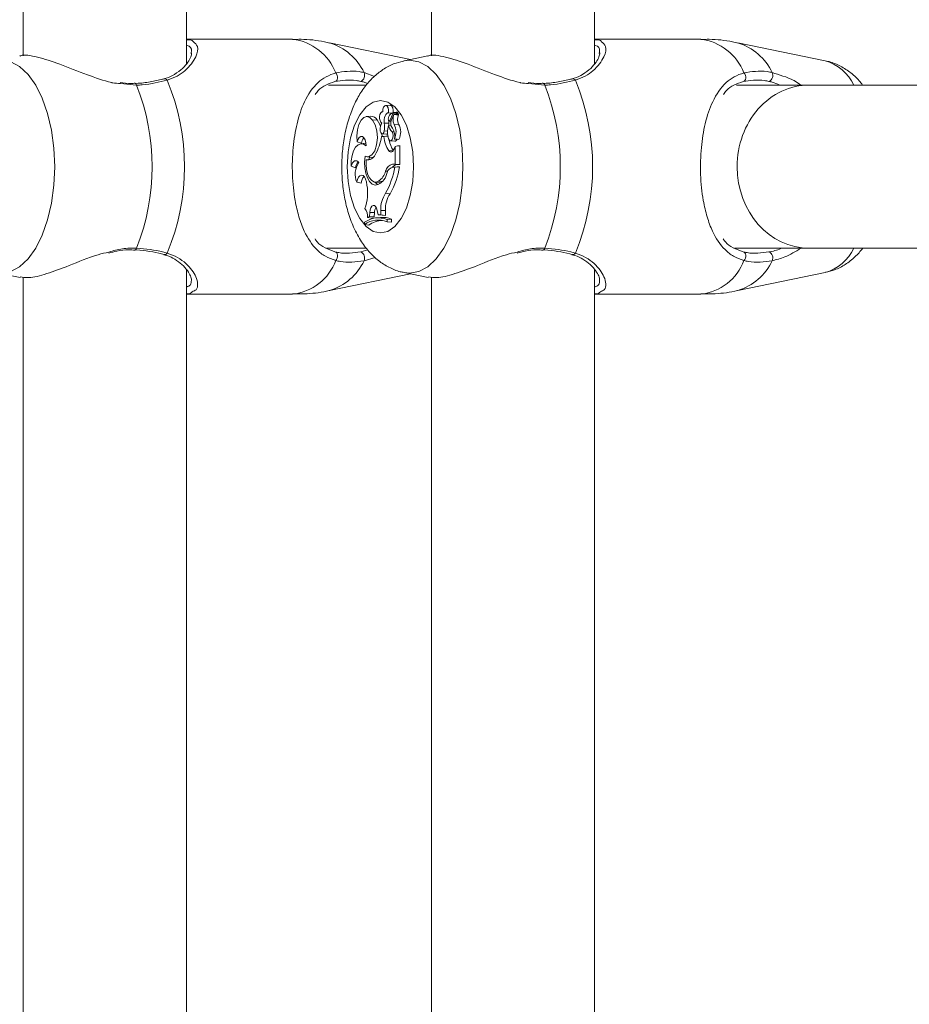
# Model space of a CAD drawing. Units: millimetres. Extents: x 0 to 42, y 0 to 29.8.
# Drawn here: x 32.3 to 32.7, y 10.2 to 10.6 of the extents above; entities that cross this region are included whole.
import ezdxf

# ---------------------------------------------------------------- set-up
doc = ezdxf.new("R2010")
doc.units = ezdxf.units.MM

msp = doc.modelspace()

# ---------------------------------------------------------------- linework, layer by layer
at = {"color": 7, "linetype": 'Continuous', "lineweight": 15}
for p, q in [((32.47666618078124, 11.07613314132494), (32.47666618078124, 10.601938376234)), ((32.54066619127166, 10.59882343749803), (32.54066619127166, 11.07226026992601)), ((32.31666621415985, 11.0652841423015), (32.31666621415985, 10.601938376234)), ((32.38066622465026, 10.59882343749803), (32.38066622465026, 11.068251499937)), ((32.42228111474883, 10.6085277889232), (32.38066622465026, 10.6085277889232)), ((32.46850535123718, 10.60056889991564), (32.43679496496093, 10.60705913047594)), ((32.58228108137023, 10.6085277889232), (32.54066619127166, 10.6085277889232)), ((32.63097891061675, 10.6000627372722), (32.59679493158233, 10.60705913047594)), ((32.3824478074826, 10.60292328338426), (32.38249382226837, 10.60315502624315)), ((32.542447774104, 10.60292328338426), (32.54249378888976, 10.60315502624315)), ((32.47529157846343, 10.60195792655748), (32.46603163926971, 10.6000627372722)), ((32.45122679918182, 10.59052790145677), (32.43633267133605, 10.59052790145677)), ((32.62487646787536, 10.59052790145677), (32.59633263795745, 10.59052790145677)), ((32.99272903650176, 10.59052790145677), (32.62487646787536, 10.59052790145677)), ((32.45763203351867, 10.58009875755113), (32.45745071618926, 10.58008039932054)), ((32.46045228689086, 10.58268273811144), (32.45872470586669, 10.58250797729295)), ((32.4599065467633, 10.57969702224535), (32.46140500753295, 10.57954991798204)), ((32.46038946359527, 10.57659924964708), (32.46169659345519, 10.5795675609569)), ((32.46102782934081, 10.57693947295946), (32.46194442956817, 10.57901895980638)), ((32.46368285863769, 10.57920039634508), (32.46195515840423, 10.5790256355266)), ((32.46336957662475, 10.57916868667406), (32.46349236219299, 10.57944739799303)), ((32.45288631170165, 10.5783251617412), (32.45115873067748, 10.57815040092272)), ((32.4536158725537, 10.57672394256395), (32.45539542882812, 10.57687104682726)), ((32.45818993299377, 10.57555211524767), (32.46000751703155, 10.57558930854601)), ((32.46014353483093, 10.57643307189745), (32.46084245889556, 10.57636249999803)), ((32.46038946359527, 10.57659924964708), (32.46091672628295, 10.5765625331859)), ((32.46206101625335, 10.57509745101732), (32.4638504668988, 10.57523048858446)), ((32.45734581201446, 10.57033337096971), (32.45728406160247, 10.57147420387071)), ((32.45738360135925, 10.57145203094286), (32.45911118238342, 10.57127727012437)), ((32.45820733755004, 10.57252944450182), (32.4595163747586, 10.57249296645921)), ((32.45989343374145, 10.57461989860338), (32.46083840577972, 10.57478250007433)), ((32.46128281801116, 10.5721246097545), (32.46206411569488, 10.57218922118944)), ((32.44758638589752, 10.56823838691515), (32.44931349008453, 10.56768644790453)), ((32.45077499597442, 10.56771839599413), (32.44904729574096, 10.56754363517565)), ((32.4509931489743, 10.56772888641161), (32.45077499597442, 10.56771839599413)), ((32.45710775106323, 10.57031501273912), (32.45877525060546, 10.57049001197618)), ((32.45808395593536, 10.57031501273912), (32.45710775106323, 10.57031501273912)), ((32.45808395593536, 10.57031501273912), (32.45966169088256, 10.57046783904832)), ((32.45961174219024, 10.57049001197618), (32.45877525060546, 10.57049001197618)), ((32.46063634603393, 10.56865704994005), (32.4623639270581, 10.56848228912157)), ((32.46217545717132, 10.56942261199755), (32.46231016366851, 10.56937302093309)), ((32.4623514100827, 10.56936872939867), (32.46388646810424, 10.56921328048509)), ((32.46005210130584, 10.56474603156847), (32.46175083368194, 10.56488932113451)), ((32.46207663267028, 10.56554091911119), (32.46253511159789, 10.56649149398607)), ((32.46253511159789, 10.56649149398607), (32.46334060876739, 10.56668342094225)), ((32.46253511159789, 10.55949867706102), (32.46253511159789, 10.56649149398607)), ((32.46435460298431, 10.55932367782396), (32.46435460298431, 10.56669486503404)), ((32.45110520570648, 10.56126440505785), (32.45276698320281, 10.56146586875719)), ((32.45147213189971, 10.56234348754686), (32.45319983213317, 10.56216872672838)), ((32.45247515886199, 10.56237805824083), (32.45236202924621, 10.5614417884807)), ((32.45276698320281, 10.56146586875719), (32.45288261621368, 10.56142724494737)), ((32.44525369851959, 10.5587071273784), (32.44694265573394, 10.55806458930773)), ((32.45873877256286, 10.55676282386583), (32.45963367669952, 10.55671204070848)), ((32.46146246641052, 10.55949867706102), (32.46319457738769, 10.55932367782396)), ((32.46146246641052, 10.55949867706102), (32.46253511159789, 10.55949867706102)), ((32.46325084417236, 10.55851067046923), (32.46152326314819, 10.55833590965074)), ((32.46168097703826, 10.55834401588243), (32.46341296880615, 10.55851901511949)), ((32.46168097703826, 10.55834401588243), (32.46234890668762, 10.55834401588243)), ((32.46234890668762, 10.55834401588243), (32.46420630662811, 10.55851901511949)), ((32.46253511159789, 10.55949867706102), (32.46435460298431, 10.55932367782396)), ((32.46319457738769, 10.55932367782396), (32.46435460298431, 10.55932367782396)), ((32.46341296880615, 10.55851901511949), (32.46325084417236, 10.55851067046923)), ((32.46341296880615, 10.55851901511949), (32.46420630662811, 10.55851901511949)), ((32.44743928163421, 10.55239284972948), (32.44921418874633, 10.55202401618761)), ((32.45119663923156, 10.55254806022447), (32.45142587869537, 10.55123413543505)), ((32.4546290323056, 10.55243290405077), (32.45635673253906, 10.55225814323229)), ((32.45600053518188, 10.55280269126695), (32.45742651670349, 10.55266726951402)), ((32.4587132617749, 10.5480870101909), (32.46049687116516, 10.54794515113634)), ((32.45257016866577, 10.54056895713609), (32.4524637147702, 10.53898347358507)), ((32.45257016866577, 10.54056895713609), (32.45438930242431, 10.54055155257982)), ((32.45438930242431, 10.54055155257982), (32.45427438466918, 10.53884018401903)), ((32.45544764249694, 10.5413538310985), (32.45577367990386, 10.53966964225572)), ((32.45686754434478, 10.54139317016405), (32.45686194150817, 10.53960979919237)), ((32.45686754434478, 10.54139317016405), (32.45868715494048, 10.54139245490831)), ((32.45868715494048, 10.54139245490831), (32.45868095605743, 10.53942979316515)), ((32.45046624391448, 10.53671635131639), (32.45046624391448, 10.535869726942)), ((32.45168825834167, 10.538626084135), (32.4524637147702, 10.53898347358507)), ((32.45168825834167, 10.538626084135), (32.45332977025878, 10.53840483169359)), ((32.4524637147702, 10.53898347358507), (32.45427438466918, 10.53884018401903)), ((32.45332977025878, 10.53840483169359), (32.45427438466918, 10.53884018401903)), ((32.45674273221862, 10.53862775306505), (32.45501515119445, 10.53845299224657)), ((32.45577367990386, 10.53966964225572), (32.45686194150817, 10.53960979919237)), ((32.45577367990386, 10.53966964225572), (32.45744523256194, 10.53949798087877)), ((32.45686194150817, 10.53960979919237), (32.45868095605743, 10.53942979316515)), ((32.45744523256194, 10.53949798087877), (32.45868095605743, 10.53942979316515)), ((32.45929547994506, 10.53778899650377), (32.46111509054077, 10.53793085555834)), ((32.45929547994506, 10.53693021278185), (32.45929547994506, 10.53778899650377)), ((32.45929547994506, 10.53693021278185), (32.46111509054077, 10.53671492080492)), ((32.46111509054077, 10.53671492080492), (32.46111509054077, 10.53793085555834)), ((32.45046624391448, 10.535869726942), (32.45211085527313, 10.535625586317)), ((32.43553826063049, 10.52652777175707), (32.45127186029327, 10.52652777175707)), ((32.44901344030273, 10.52509463767809), (32.45172569005859, 10.52591885070604)), ((32.59553822725189, 10.52652777175707), (32.62487646787536, 10.52652777175707)), ((32.62487646787536, 10.52652777175707), (32.99277207105529, 10.52652777175707)), ((32.38066622465026, 10.04882348518175), (32.38066622465026, 10.51825130920213)), ((32.54066619127166, 10.04503453712267), (32.54066619127166, 10.51825130920213)), ((32.30603167264831, 10.51699317436021), (32.31548008172881, 10.51505936126512)), ((32.31666621415985, 10.51528418998522), (32.31666621415985, 10.05193842391771)), ((32.43679496496093, 10.50999678115648), (32.46850535123718, 10.5164867732982)), ((32.46603163926971, 10.51699317436021), (32.4754801675595, 10.51505936126512)), ((32.47666618078124, 10.51528418998522), (32.47666618078124, 10.04121387939256)), ((32.59679493158233, 10.50999678115648), (32.63097891061675, 10.51699317436021)), ((32.38066622465026, 10.50852788429064), (32.42228111474883, 10.50852788429064)), ((32.54066619127166, 10.50852788429064), (32.58228108137023, 10.50852788429064))]:
    msp.add_line(p, q, dxfattribs=at)
at = {"color": 8, "linetype": 'Continuous', "lineweight": 15}
for p, q in [((32.45027360170257, 10.59541715125841), (32.45435592382324, 10.59391797523302)), ((32.36114343850982, 10.59045160751146), (32.35481831281555, 10.59110654334825)), ((32.52114352434051, 10.59045160751146), (32.51481839864623, 10.59110654334825)), ((32.45462390630615, 10.52298582534593), (32.45027360170257, 10.52163852195543))]:
    msp.add_line(p, q, dxfattribs=at)
at = {"color": 8, "linetype": 'Continuous', "lineweight": 15, "flags": 128}
for points in [[(32.30588015764129, 10.60003055076402), (32.30815681665313, 10.60027969817919), (32.31178197114837, 10.5996452663402), (32.31529685705078, 10.59776175956529), (32.3185947820462, 10.59468592147631), (32.32157561033141, 10.59051145057481), (32.32414874284637, 10.58536542396349), (32.32623585908782, 10.57940376739305), (32.32777377813232, 10.57280791740221), (32.32871553151977, 10.56577790717882), (32.32903274743926, 10.55852783660692), (32.32871553151977, 10.55127776603502), (32.32777377813232, 10.54424799423021), (32.32623585908782, 10.53765190582079), (32.32414874284637, 10.53169048766893), (32.32157561033141, 10.52654422263902), (32.3185947820462, 10.52236975173753), (32.31529685705078, 10.51929415206712), (32.31178197114837, 10.51741040687364), (32.30815681665313, 10.51677621345323), (32.30601736753356, 10.51699603538317)], [(32.46588012426269, 10.60003055076402), (32.46815690248382, 10.60027969817919), (32.47178193776977, 10.5996452663402), (32.47529682367217, 10.59776175956529), (32.4785947486676, 10.59468592147631), (32.48157557695281, 10.59051145057481), (32.48414870946777, 10.58536542396349), (32.48623594491851, 10.57940376739305), (32.48777374475372, 10.57280791740221), (32.48871561735046, 10.56577790717882), (32.48903271406066, 10.55852783660692), (32.48871561735046, 10.55127776603502), (32.48777374475372, 10.54424799423021), (32.48623594491851, 10.53765190582079), (32.48414870946777, 10.53169048766893), (32.48157557695281, 10.52654422263902), (32.4785947486676, 10.52236975173753), (32.47529682367217, 10.51929415206712), (32.47178193776977, 10.51741040687364), (32.46815690248382, 10.51677621345323), (32.46601733415496, 10.51699603538317)], [(32.36114343850982, 10.59045160751146), (32.36096975057495, 10.59085000495714), (32.36077114789855, 10.59109295348924), (32.36056586950195, 10.59115756492418), (32.36056145875823, 10.59115684966844)], [(32.52114352434051, 10.59045160751146), (32.52096971719634, 10.59085000495714), (32.52077111451995, 10.59109295348924), (32.52056583612335, 10.59115756492418), (32.52056154458892, 10.59115684966844)]]:
    msp.add_lwpolyline(points, dxfattribs=at)
at = {"color": 7, "linetype": 'Continuous', "lineweight": 15, "flags": 128}
for points in [[(32.43921407907379, 10.5953122470836), (32.43953355996978, 10.59486711959642), (32.43976566045654, 10.59433210830492), (32.43988999574554, 10.59375418166917), (32.43989583700073, 10.59318364600939), (32.43978258817565, 10.59267080764574), (32.43956014364135, 10.5922604892711), (32.43924793451202, 10.59198869209093), (32.43887349813354, 10.59187901954454)], [(32.59921404569518, 10.5953122470836), (32.59953352659118, 10.59486711959642), (32.59976562707794, 10.59433210830492), (32.59989008157623, 10.59375418166917), (32.59989580362213, 10.59318364600939), (32.59978255479705, 10.59267080764574), (32.59956011026275, 10.5922604892711), (32.59924802034271, 10.59198869209093), (32.59887346475494, 10.59187901954454)], [(32.44370922296417, 10.55852783660692), (32.4440351411618, 10.56431234817308), (32.44499632566345, 10.56980670432848), (32.44654485433471, 10.57473529319566), (32.44860288350952, 10.57885135154527), (32.4510672971524, 10.5819484088878), (32.45381435602081, 10.58387101630968), (32.45670661180389, 10.58452261428636), (32.45959874837768, 10.58387101630968), (32.46234592645538, 10.5819484088878), (32.46481034009826, 10.57885135154527), (32.46686836927307, 10.57473529319566), (32.46841689794433, 10.56980670432848), (32.46937808244598, 10.56431234817308), (32.46970400064361, 10.55852783660692), (32.46937808244598, 10.55274356345934), (32.46841689794433, 10.54724920730394), (32.46686836927307, 10.54232038001818), (32.46481034009826, 10.53820432166857), (32.46234592645538, 10.53510750274461), (32.45959874837768, 10.53318489532274), (32.45670661180389, 10.53253305892748), (32.45381435602081, 10.53318489532274), (32.4510672971524, 10.53510750274461), (32.44860288350952, 10.53820432166857), (32.44654485433471, 10.54232038001818), (32.44499632566345, 10.54724920730394), (32.4440351411618, 10.55274356345934), (32.44370922296417, 10.55852783660692)], [(32.45763274877441, 10.5800694320659), (32.45720991342437, 10.58000362853807), (32.45682892053497, 10.5796314571361), (32.45654293744933, 10.57900513152879), (32.45639213769805, 10.57821238975328), (32.45639762132537, 10.57736409644884), (32.45655855386627, 10.57657946090502), (32.4568525239743, 10.5759681556682), (32.45723828523528, 10.57561577300829)], [(32.4599065467633, 10.57969702224535), (32.45991095750701, 10.58067596893114), (32.45971175878417, 10.58157003860277), (32.45934507100952, 10.58221806030077), (32.45887693612945, 10.58250320892137), (32.45839187353027, 10.58237422447008), (32.45797726362121, 10.58185399513048), (32.4577080890454, 10.58103669624132), (32.45763274877441, 10.5800694320659)], [(32.4599065467633, 10.57969702224535), (32.45952650754821, 10.57960952262682), (32.459164945773, 10.57935942153734), (32.45883914678466, 10.57895863990587), (32.45856448858154, 10.57842601280016), (32.45835396497619, 10.57778705100816), (32.45821770875823, 10.57707227210802), (32.4581621572293, 10.57631529311937), (32.45818993299377, 10.57555211524767)], [(32.46173009126556, 10.57971657256883), (32.46174165456664, 10.58056415061754), (32.46155866830718, 10.58154428939623), (32.46118983476531, 10.58228624801439), (32.46070083825958, 10.58265794257921), (32.46045228689086, 10.58268273811144)], [(32.4536158725537, 10.57672394256395), (32.45254406183135, 10.57779110412401), (32.45136114805114, 10.57816041450304), (32.45017763822448, 10.57779682616991), (32.44910463540923, 10.57673467140001), (32.44824239461791, 10.57507337074083), (32.44767173974883, 10.57296813468736), (32.44744595735443, 10.57061661224168), (32.44758638589752, 10.56823838691515)], [(32.45068427770507, 10.56258810500902), (32.45205804555786, 10.56237328986925), (32.45338186471832, 10.56313670615953), (32.4544875308789, 10.56478131751817), (32.45523401945007, 10.56709755401415), (32.45552632062805, 10.56979073028368), (32.45532736032379, 10.57251752357286), (32.45466229169738, 10.57493103484911), (32.4536158725537, 10.57672394256395)], [(32.45674154012573, 10.57426250915331), (32.45645770280731, 10.57505238990587), (32.45539542882812, 10.57687104682726)], [(32.45980784147155, 10.57714022140306), (32.45982190816772, 10.57694209556383), (32.4598631545819, 10.57675946693224), (32.45992836206329, 10.57660759429735), (32.46001228540313, 10.57649816016954), (32.46010812967193, 10.5764404628734), (32.46020826547515, 10.57643855552477), (32.46030458658111, 10.5764929149608), (32.46038946359527, 10.57659924964708)], [(32.45998903959167, 10.57652247886461), (32.45998212545287, 10.57633055190843), (32.46000751703155, 10.57558930854601)], [(32.45666357725036, 10.57380712966722), (32.45659026353729, 10.57315886955064), (32.45664891450775, 10.57250464896959), (32.45683047025573, 10.57194818000597), (32.45710620134246, 10.57157696227831), (32.45743235795867, 10.57144988517564), (32.45775756090057, 10.57158721427721), (32.45803019254577, 10.57196701507372), (32.45820733755004, 10.57252944450182)], [(32.45911118238342, 10.57127727012437), (32.45917162149322, 10.57127512435716), (32.45949050634277, 10.57139886359972)], [(32.4599008247174, 10.56945312957567), (32.46020814626586, 10.5689052436809), (32.46060141771209, 10.56866181831163), (32.4610097095288, 10.56876624564928), (32.46135970800292, 10.56919969062609), (32.46158835142028, 10.56988442878527), (32.46165439336669, 10.57069719772142), (32.46154603212249, 10.57149160842699), (32.46128281801116, 10.5721246097545)], [(32.45105561464202, 10.56669677238268), (32.45004376619232, 10.56739557723802), (32.44897553174865, 10.5675350521068), (32.44792684762847, 10.56710542182726), (32.44697210042846, 10.56613696555895), (32.44617912023437, 10.56469882468981), (32.44560429304016, 10.56289256553453), (32.44528826921356, 10.56084717254442), (32.44525369851959, 10.5587071273784)], [(32.45105561464202, 10.56669677238268), (32.45096394269836, 10.56792295913499), (32.45067092626464, 10.56901539306444), (32.45021089761627, 10.56984604339403), (32.44963773935211, 10.57031811218065), (32.44901856630218, 10.57037604789537), (32.44842585771453, 10.5700129363994), (32.44792911260497, 10.56927145461839), (32.44758638589752, 10.56823838691515)], [(32.46005210130584, 10.56474603156847), (32.46030565946472, 10.56449330787462), (32.46057841031921, 10.5643395278911), (32.46086057870757, 10.56429017524522), (32.46114250867736, 10.56434668044847), (32.46141430585754, 10.56450737457079), (32.46166619508636, 10.56476677398485), (32.46188959329498, 10.56511510352892), (32.46207663267028, 10.56554091911119)], [(32.46435460298431, 10.56669486503404), (32.46435114591491, 10.56672109107775), (32.46434411256683, 10.5667444560985), (32.46433421819579, 10.56676305274767), (32.46432205884826, 10.56677545051378), (32.46430870740783, 10.56678069572252), (32.46429523675811, 10.56677854995531), (32.46428248136413, 10.56676901321214), (32.46427151410949, 10.56675280074877)], [(32.44820090978515, 10.56018293838304), (32.44782361238372, 10.56058634261888), (32.44741257875335, 10.56082309226793), (32.44698580949676, 10.56088317374986), (32.44656225889099, 10.56076348762316), (32.4461605235852, 10.5604697559337), (32.44579824655425, 10.56001485328478), (32.44549140184295, 10.55941856841844), (32.44525369851959, 10.5587071273784)], [(32.45068427770507, 10.56258810500902), (32.45047959535491, 10.56036151389879), (32.45057150571716, 10.55810488204759), (32.45095345228088, 10.55597389678758), (32.45159944742095, 10.55411470870775), (32.45246490686309, 10.55265558700365), (32.45349022596252, 10.55169642905992), (32.4546050712384, 10.55130375366014), (32.45573255269897, 10.55150426368517)], [(32.45110520570648, 10.56126440505785), (32.45106229036224, 10.55932725410265), (32.45126768796813, 10.55743230323595), (32.45170792787444, 10.55570472221178), (32.45235380380523, 10.55425895194811), (32.45316275804412, 10.55319012145799), (32.45408114641082, 10.55256904105944), (32.45504841058624, 10.55243695716661), (32.45600053518188, 10.55280269126695)], [(32.45319983213317, 10.56216872672838), (32.45387109964263, 10.5622152183513), (32.45389076917541, 10.56221998672289)], [(32.45119663923156, 10.55254806022447), (32.45090433805358, 10.55363667945665), (32.45045825689208, 10.55449188689989), (32.44990190713775, 10.55502952079576), (32.44928976743591, 10.55519736747545), (32.44868156164062, 10.55497921447557), (32.44813689439666, 10.55439580421251), (32.44770881383788, 10.55350483398241), (32.44743928163421, 10.55239284972948)], [(32.45455464570892, 10.55244196395677), (32.45527097432983, 10.55184949378771), (32.4559136316098, 10.55155886153978)], [(32.45635673253906, 10.55225814323229), (32.45677384584319, 10.55226100425524), (32.45718797891509, 10.55235398750108)], [(32.45544764249694, 10.5413538310985), (32.45520135610473, 10.54223383407396), (32.45482191293609, 10.54289782981676), (32.45435306280029, 10.54326904754442), (32.45384916513336, 10.54330481033128), (32.4533683940686, 10.54300058822435), (32.45296642034423, 10.54239190559191), (32.4526896163739, 10.5415488574962), (32.45257016866577, 10.54056895713609)], [(32.36057790964019, 10.52589691619676), (32.36056586950195, 10.52589810828966), (32.36055537908447, 10.52590001563829)], [(32.43921407907379, 10.52174342613024), (32.43953355996978, 10.52218855361742), (32.43976566045654, 10.52272356490892), (32.43988999574554, 10.52330172996324), (32.43989583700073, 10.52387226562303), (32.43978258817565, 10.52438510398668), (32.43956014364135, 10.52479542236131), (32.43924793451202, 10.52506721954149), (32.43887349813354, 10.5251766536693)], [(32.52057787626159, 10.52589691619676), (32.52056583612335, 10.52589810828966), (32.52055534570587, 10.52590001563829)], [(32.59921404569518, 10.52174342613024), (32.59953352659118, 10.52218855361742), (32.59976562707794, 10.52272356490892), (32.59989008157623, 10.52330172996324), (32.59989580362213, 10.52387226562303), (32.59978255479705, 10.52438510398668), (32.59956011026275, 10.52479542236131), (32.59924802034271, 10.52506721954149), (32.59887346475494, 10.5251766536693)]]:
    msp.add_lwpolyline(points, dxfattribs=at)
at = {"color": 8, "linetype": 'Continuous', "lineweight": 15}
for centre, radius, start, end in [((32.41951733335242, 10.58753077430001), 0.02117812812062978, 21.55718590869994, 82.5014162975489), ((32.43045839163574, 10.5860993752887), 0.0218966549731755, 25.18448240801625, 73.17883268270582), ((32.57951729997382, 10.58753077430001), 0.02117812812062978, 21.55718590869994, 82.5014162975489), ((32.59045835825714, 10.5860993752887), 0.0218966549731755, 25.18448240801625, 73.17883268270582), ((32.62603897618895, 10.58277234419335), 0.01798223136799898, 25.54945713297097, 74.0551490624953), ((32.37207148486161, 10.59175512693631), 0.001229156509206502, 31.30371095232378, 101.3493811329834), ((32.53207151441093, 10.59175499856223), 0.001229271299943866, 31.30746039617331, 101.3456316885286), ((32.36032767845644, 10.5266767192277), 0.0008189678945963075, 287.7909288392069, 354.927144593276), ((32.5203274486998, 10.52667701373957), 0.0008193083302351802, 287.7977122539784, 354.9085809425804), ((32.62604043210338, 10.53428203834897), 0.01798036117682526, 285.9417286000445, 334.452252591193), ((32.37207876706686, 10.52529125695409), 0.001218114995409621, 256.5820296375937, 328.8916497797382), ((32.42000244801205, 10.52890332551755), 0.02050246149340843, 276.3811008794816, 339.5602969142777), ((32.43045982224928, 10.53095507082742), 0.02189483818410002, 286.8186935912513, 334.8168304134001), ((32.53207879822595, 10.52529138741507), 0.001218229211361892, 256.585954605066, 328.8877248121761), ((32.58000241463345, 10.52890332551755), 0.02050246149340843, 276.3811008794816, 339.5602969142777), ((32.59045978887067, 10.53095507082742), 0.02189483818410002, 286.8186935912513, 334.8168304134001)]:
    msp.add_arc(centre, radius, start, end, dxfattribs=at)
at = {"color": 7, "linetype": 'Continuous', "lineweight": 15}
for centre, radius, start, end in [((32.44794212718394, 10.59430961391915), 0.002581164928648291, 294.5224802694213, 25.40946136914047), ((32.6079421911051, 10.59430957843947), 0.002581092266055072, 294.5208420963953, 25.41109954222969), ((32.2803721282223, 10.55852795581621), 0.08685116063198045, 338.4343320051879, 21.56566799481287), ((32.2917901742261, 10.55852783660692), 0.08810062070345763, 337.3934681576146, 22.60653184238407), ((32.44037057008728, 10.55852795581621), 0.08685268951709936, 338.4347306343374, 21.56526936566344), ((32.4517897125083, 10.55852783660692), 0.08810112618207619, 337.3936050400671, 22.60639495993162), ((32.46247503439796, 10.57718840715329), 0.002652341956580839, 107.652608248022, 156.7136931384037), ((32.46677781757911, 10.57713098449659), 0.005136484513552902, 159.1763116331538, 203.3221075987209), ((32.46159962456802, 10.57962705035252), 0.000113762705976558, 328.4713207106487, 51.31859959387415), ((32.4619509367094, 10.57898288876105), 3.665328359495349e-05, 315.0000003220104, 100.2260553230734), ((32.46321521322997, 10.57962120250766), 0.0003271384370678484, 327.9075225166769, 55.66345947763693), ((32.46828935017973, 10.57712925791628), 0.004827940529587792, 159.0724569639984, 203.159221203073), ((32.46359676177613, 10.57898938493611), 0.0002279001629824626, 323.4721616844032, 67.80356124370954), ((32.45301426839252, 10.57565412033525), 0.002674104543023461, 27.0699612938844, 92.74266724867323), ((32.46152366748348, 10.57325843516215), 0.004890965419423589, 151.1853302707482, 173.5586951072786), ((32.44556418273633, 10.5739680306213), 0.01272473550477949, 353.5085870116281, 7.151224580318789), ((32.46221411318824, 10.57720626744632), 0.00240717794405832, 154.6485719248564, 181.5722287942906), ((32.44727510845362, 10.57398912399497), 0.01283256867476625, 2.945366123138859, 7.163266063842726), ((32.46404707477756, 10.57556048327944), 0.003319255269622325, 155.4522453095394, 216.8591913004952), ((32.4568470916378, 10.57215373163197), 0.005987528180842039, 332.8620305445363, 29.44855233798457), ((32.4583934463633, 10.57215841519127), 0.006262324493193011, 332.1762362947664, 29.37768402415098), ((32.46731145622364, 10.57204712015924), 0.00785151236825948, 160.8720183297752, 199.2919028509121), ((32.46641795782425, 10.57661832198676), 0.006823716767734928, 197.0295186062291, 221.1888628697186), ((32.45711447027593, 10.57061313313001), 0.005199127707816704, 346.7626909160171, 34.65358412839934), ((32.45298741425591, 10.56745493361677), 0.00368121144224188, 139.2139750594073, 176.3942436727619), ((32.43895211597535, 10.57269321026865), 0.01831073206983864, 328.6786833130319, 352.5373430768796), ((32.46836374854834, 10.57081574212141), 0.01029198066847431, 182.7886770894142, 216.139372532467), ((32.46882300458053, 10.57026448516949), 0.008816628759834256, 189.1132540968165, 217.5103610228397), ((32.46219103140596, 10.56955965787023), 0.001091153667964434, 279.1170652812803, 345.0480404906456), ((32.46388768641378, 10.569268151643), 5.488468136202638e-05, 268.7280653377743, 323.4329983054786), ((32.45524441434225, 10.5555620268263), 0.008424000241048314, 146.7330064587014, 202.0990002806265), ((32.4508594974187, 10.55766642486445), 0.003937027267790908, 136.0719849949923, 174.1955670482129), ((32.4516888884476, 10.56433995177449), 0.0031304429636347, 259.2541006508341, 338.1449672555179), ((32.45302929554465, 10.55729843478959), 0.006393748355208746, 295.0112955176208, 350.1784224250381), ((32.45167405506893, 10.558720984674), 0.007331072705929373, 306.1681137680812, 344.5079736825716), ((32.4314224620374, 10.56353320392796), 0.03135877311494302, 330.4907732374446, 350.4749945915916), ((32.46216484403698, 10.55607570024447), 0.003494296011618714, 101.5958462660313, 168.6593683654141), ((32.46218952896503, 10.55542168070814), 0.002966254866511711, 99.87189133272483, 164.6321023704964), ((32.43283594020873, 10.56358651875611), 0.03177702758901379, 330.5132356926551, 350.823827084259), ((32.46338285743454, 10.55696565924324), 0.00236552340996183, 94.56519464497364, 144.8773877020111), ((32.45344956976341, 10.55186693162474), 0.004238293043159905, 138.1172821974228, 177.8759504723841), ((32.43459463257179, 10.54816443530522), 0.0171088838022625, 339.3226689390195, 10.33606065038321), ((32.46809493248492, 10.54189878391788), 0.01123876726858864, 146.5908314365664, 182.5785136874045), ((32.46965456701807, 10.54188973826198), 0.01097868017629477, 146.5258232484603, 182.5961216389886), ((32.4465442309281, 10.53894487443724), 0.005153896127046153, 356.453749639041, 38.07449979680253), ((32.45824113415684, 10.54059889137665), 0.003852122617133428, 147.6163472100008, 180.7041264800359), ((32.45583129946585, 10.52942936249537), 0.00904897934282642, 67.49118618052357, 126.3624093649942), ((32.45583172320809, 10.52848342977889), 0.009129389565132498, 67.70302780117399, 125.9950256027932), ((32.45779118577384, 10.52773278812831), 0.009724320945178729, 91.20120769340964, 125.7420089086893), ((32.45758755668403, 10.52986359997922), 0.008804777549108158, 66.38189272829476, 95.50604021080257), ((32.44794158574375, 10.52274602388334), 0.002581638811397937, 334.5964045974379, 65.46910951546816), ((32.60794164973926, 10.52274605938767), 0.002581566084672352, 334.5947656879917, 65.47074842496227)]:
    msp.add_arc(centre, radius, start, end, dxfattribs=at)
for start_param, end_param in [(0, 1.570796326794897), (1.570796326794897, 3.141592653589793)]:
    msp.add_ellipse((32.62487647162743, 10.55852787856859), major_axis=(0, 0.03200000000000003), ratio=0.8855684554602831, start_param=start_param, end_param=end_param, dxfattribs=at)
at = {"color": 8, "linetype": 'Continuous', "lineweight": 15}
for points, knots in [([(32.38338431566131, 10.60745824317735), (32.38402374471281, 10.60691434721984), (32.38555846254145, 10.60560892197999), (32.38463889794178, 10.6013829661737), (32.38144111680088, 10.59706376844411), (32.3771391245028, 10.59389239239053), (32.37447360449188, 10.59289806687085), (32.37312170713317, 10.59239376525682)], [0, 0, 0, 0, 0.18125912165039, 0.4350468671220044, 0.7356209979822163, 0.8659123649191379, 1, 1, 1, 1]), ([(32.38249382226837, 10.60315502624315), (32.38253842905979, 10.60335038989105), (32.38285115848819, 10.60472004594521), (32.38222244834608, 10.60587216315747), (32.38074747433443, 10.60600785905971), (32.38066622465026, 10.60601533393663)], [0, 0, 0, 0, 0.1358471637705809, 0.9523977070402868, 1, 1, 1, 1]), ([(32.54338428228271, 10.60745824317735), (32.54402371284539, 10.60691434827404), (32.54555843430108, 10.6056089255644), (32.54463882877716, 10.60138292991654), (32.54144118090798, 10.5970638296535), (32.53713902445615, 10.5938923711685), (32.53447363511286, 10.59289806246748), (32.53312179296386, 10.59239376525682)], [0, 0, 0, 0, 0.1812590636929546, 0.4350467280161736, 0.7356230803733581, 0.8659123238131384, 1, 1, 1, 1]), ([(32.54249378888976, 10.60315502624315), (32.54253839026606, 10.60335039095599), (32.54285110357469, 10.60472015016091), (32.54222307827875, 10.60587217634076), (32.54074748207262, 10.60600785915164), (32.54066619127166, 10.60601533393663)], [0, 0, 0, 0, 0.1358370229060272, 0.9523931409720836, 0.9999999999999999, 0.9999999999999999, 0.9999999999999999, 0.9999999999999999]), ([(32.61027356832397, 10.59541715125841), (32.61309584338164, 10.59456640147224), (32.61598900099196, 10.59369428476921), (32.61977931904526, 10.59178630036015), (32.62067361703571, 10.59113284893284), (32.62150153367889, 10.59052790145677)], [0, 0, 0, 0, 0.747184342983002, 0.7659501728344426, 1, 1, 1, 1]), ([(32.35025271623504, 10.52505243758958), (32.35202207504073, 10.52557416766096), (32.35566285447357, 10.52664772272919), (32.35928275168739, 10.52661904496457), (32.36114343850982, 10.52660430412096)], [0, 0, 0, 0, 0.485983520377605, 1, 1, 1, 1]), ([(32.51025268285644, 10.52505243758958), (32.51202203882704, 10.52557416728236), (32.5156628400071, 10.52664772970435), (32.51928279466416, 10.52661904740242), (32.52114352434051, 10.52660430412096)], [0, 0, 0, 0, 0.4859798388018147, 1, 1, 1, 1]), ([(32.62158092706573, 10.52652777175707), (32.61945562195832, 10.52527748113582), (32.61566539278483, 10.52304773634698), (32.61191916431563, 10.52206861710615), (32.61027356832397, 10.52163852195543)], [0, 0, 0, 0, 0.5607326127631465, 1, 1, 1, 1]), ([(32.37312170713317, 10.52466190795702), (32.37452913342661, 10.52413097554232), (32.37739825813708, 10.52304863729293), (32.38160767119523, 10.51979252462638), (32.38439719035324, 10.51597488521165), (32.38520566574918, 10.51251915383822), (32.38495065101674, 10.51028716946572), (32.38350716741045, 10.50972469438751), (32.38293215482604, 10.50950063209337)], [0, 0, 0, 0, 0.1362200971528217, 0.2776930121498623, 0.5548656906721753, 0.7183300239962583, 0.887796591424197, 1, 1, 1, 1]), ([(32.53312179296386, 10.52466190795702), (32.5345291694037, 10.52413097499972), (32.53739819147473, 10.52304863602516), (32.54160763462941, 10.51979255005627), (32.54439718036199, 10.51597482021574), (32.54520562708879, 10.51251918374669), (32.54495061868531, 10.51028716669931), (32.54350713433015, 10.50972469359944), (32.54293212144744, 10.50950063209337)], [0, 0, 0, 0, 0.1362201544314325, 0.2776930311739118, 0.554863366804229, 0.7183301001603872, 0.8877966217642247, 1, 1, 1, 1]), ([(32.38066622465026, 10.51134408454698), (32.38127805089135, 10.51158091448574), (32.38256690201039, 10.51207981190315), (32.38258714123792, 10.51338595938653), (32.38259777276885, 10.51407206992906)], [0, 0, 0, 0, 0.4747066841553957, 0.9999999999999999, 0.9999999999999999, 0.9999999999999999, 0.9999999999999999]), ([(32.54066619127166, 10.51134408454698), (32.54127807630908, 10.51158090656854), (32.54256701841996, 10.51207977458737), (32.54258715960446, 10.51338595690101), (32.54259773939025, 10.51407206992906)], [0, 0, 0, 0, 0.4747187885756087, 1, 1, 1, 1])]:
    msp.add_open_spline(points, degree=3, knots=knots, dxfattribs=at)
at = {"color": 7, "linetype": 'Continuous', "lineweight": 15}
for points, knots in [([(32.38066622465026, 10.60819209556383), (32.38157828457705, 10.60822864332499), (32.38288394816999, 10.60828096344097), (32.38326841483526, 10.60764881102961), (32.38338431566131, 10.60745824317735)], [0, 0, 0, 0, 0.6985412871410831, 1, 1, 1, 1]), ([(32.4368979617871, 10.60694111327928), (32.43618337273838, 10.60711592093088), (32.43249210761293, 10.60801890340613), (32.42755560097088, 10.60854779830268), (32.42337786783961, 10.60842896139824), (32.42226740568054, 10.60839737396043)], [0, 0, 0, 0, 0.1498426788186868, 0.7740239731055026, 0.9999999999999999, 0.9999999999999999, 0.9999999999999999, 0.9999999999999999]), ([(32.54066619127166, 10.60819209556383), (32.54157824751361, 10.60822865217296), (32.54288388546831, 10.6082809841391), (32.54326837788316, 10.60764881053193), (32.54338428228271, 10.60745824317735)], [0, 0, 0, 0, 0.6985521818334774, 1, 1, 1, 1]), ([(32.5968979284085, 10.60694111327928), (32.59618338091409, 10.60711592133171), (32.59249218465818, 10.60801894154192), (32.58755555705856, 10.60854779428717), (32.58337783115156, 10.60842896052382), (32.58226737230193, 10.60839737396043)], [0, 0, 0, 0, 0.1498364975028588, 0.77402261278211, 1, 1, 1, 1]), ([(32.35481831281555, 10.59110654334825), (32.3537451123139, 10.59115145129193), (32.35259189110273, 10.59119970769241), (32.34819510036085, 10.59226204819391), (32.34102332208712, 10.59472199397518), (32.33097826126665, 10.59886014941605), (32.32205948784947, 10.60170377971658), (32.31670362381603, 10.60258991139531), (32.31544390348857, 10.6019019875367), (32.31532236783874, 10.6018356178264)], [0, 0, 0, 0, 0.0651296828761858, 0.0699859268176446, 0.2683985024564995, 0.5109624233436966, 0.7417770957552603, 0.9750870984731941, 1, 1, 1, 1]), ([(32.38264867513549, 10.60309518317979), (32.382655712404, 10.60307149154194), (32.3827273705157, 10.60283024765162), (32.38245500508803, 10.60154574539957), (32.38134255656577, 10.59946592989207), (32.37925225826985, 10.59698510021651), (32.37629239661306, 10.59481761631493), (32.3737136203457, 10.59342032415666), (32.37209110737659, 10.59308438604435), (32.37179669587982, 10.59302342872423)], [0, 0, 0, 0, 0.01960404028119365, 0.1996212744806584, 0.3892235316645178, 0.5880544294535719, 0.7963979148599347, 0.9630555836687573, 1, 1, 1, 1]), ([(32.51481839864623, 10.59110654334825), (32.51374514447406, 10.59115145018924), (32.51259186635153, 10.59119970537296), (32.50819515189201, 10.5922620282514), (32.5010232553611, 10.5947220049195), (32.4909782311578, 10.59886012740902), (32.48205959194195, 10.60170380709629), (32.47670315363138, 10.60258987583487), (32.47544394646623, 10.60190198772391), (32.47532245366943, 10.6018356178264)], [0, 0, 0, 0, 0.06513180692081857, 0.06998816305537148, 0.2684003962949383, 0.5109636664018893, 0.7417762778666142, 0.9750856546318489, 1, 1, 1, 1]), ([(32.54264864175689, 10.60309518317979), (32.54265567863408, 10.60307149147879), (32.54272733397041, 10.60283024287382), (32.54245518594585, 10.60154573930827), (32.5413424764317, 10.59946596181495), (32.53925226256467, 10.59698509092034), (32.53629229416695, 10.59481764492964), (32.53371375069733, 10.59342029230925), (32.53209111685136, 10.59308438481861), (32.53179666250121, 10.59302342872423)], [0, 0, 0, 0, 0.0196038852331209, 0.1996230647639297, 0.3892279140155837, 0.5880572392539257, 0.7963990768746577, 0.9630531696000638, 1, 1, 1, 1]), ([(32.4657419606961, 10.59993017654222), (32.46443554457152, 10.59960193331293), (32.46158252215083, 10.5988850979379), (32.45759674104682, 10.5966721276365), (32.45380324875151, 10.59365298501373), (32.45044084046902, 10.58983418846634), (32.4475010375434, 10.58520936640395), (32.44505090483992, 10.57976763400288), (32.44319192882988, 10.57365235072204), (32.44200176504356, 10.56711262113694), (32.44159514885681, 10.56200075197831), (32.44157082930639, 10.5591422967646), (32.44156560151946, 10.55852783660692)], [0, 0, 0, 0, 0.08061759597277587, 0.1760570805012718, 0.2734214780281305, 0.3757776643858862, 0.4857221934514987, 0.6035821130207585, 0.7257012102528853, 0.847087724031826, 0.9671296227584654, 0.9999999999999999, 0.9999999999999999, 0.9999999999999999, 0.9999999999999999]), ([(32.64571985452545, 10.59052790145677), (32.6453005206988, 10.59109579433222), (32.64386409753197, 10.59304110480023), (32.64080239783148, 10.5956989277911), (32.63662495474512, 10.59825097858802), (32.63329800625358, 10.59966935888973), (32.63138335864642, 10.59992029021503), (32.63104960172546, 10.59996403198046)], [0, 0, 0, 0, 0.1187816778187596, 0.4068852617468631, 0.6798335850616012, 0.9441893346625144, 1, 1, 1, 1]), ([(32.43921407907379, 10.52174342613024), (32.43780043980512, 10.5222518524935), (32.43496938419844, 10.52327006367243), (32.43065223029528, 10.52675009812573), (32.42723866195202, 10.53185235607905), (32.42468615735196, 10.53872583639183), (32.42296853177019, 10.54606565885777), (32.4219937564152, 10.55540757577361), (32.42228291074017, 10.56599105349069), (32.42388599877864, 10.57588254661057), (32.42690111558771, 10.58482285201196), (32.43087352457039, 10.59058683419887), (32.43526224734627, 10.59391718491907), (32.43789779456339, 10.594847576813), (32.43921407907379, 10.5953122470836)], [0, 0, 0, 0, 0.0582593344806179, 0.1166743307000796, 0.2331352753200704, 0.3031241685059019, 0.3730159733438022, 0.4714837633816553, 0.5703316578623205, 0.6650345360443151, 0.7688653601460704, 0.8918386410340113, 0.9459804322589136, 0.9999999999999999, 0.9999999999999999, 0.9999999999999999, 0.9999999999999999]), ([(32.43921407907379, 10.5953122470836), (32.44219090298884, 10.59577400539199), (32.44576701471672, 10.59632872389372), (32.44962677913345, 10.59554798768868), (32.45027360170257, 10.59541715125841)], [0, 0, 0, 0, 0.8324191584541104, 1, 1, 1, 1]), ([(32.59921404569518, 10.52174342613024), (32.5978004067231, 10.52225185206281), (32.59496935171035, 10.52327006237919), (32.59065217721682, 10.52675011727061), (32.58723864151364, 10.53185234219842), (32.58468613959118, 10.53872577372219), (32.58296847690569, 10.54606577208995), (32.58199373081632, 10.55540753697606), (32.58228286839929, 10.56599101732252), (32.58388598665312, 10.57588261673106), (32.58690102802165, 10.58482273473555), (32.59087352123247, 10.59058687425247), (32.5952622427348, 10.59391719760736), (32.59789776439094, 10.59484757878853), (32.59921404569518, 10.5953122470836)], [0, 0, 0, 0, 0.05825934136422416, 0.1166743444856843, 0.233136093828225, 0.3031249952835637, 0.3730157714241293, 0.4714841150638847, 0.5703321697657994, 0.665034664093719, 0.7688661390819408, 0.8918378444607684, 0.9459796420827704, 1, 1, 1, 1]), ([(32.59921404569518, 10.5953122470836), (32.60219091568423, 10.59577399522355), (32.60576710332625, 10.59632870469956), (32.60962674744006, 10.5955479881345), (32.61027356832397, 10.59541715125841)], [0, 0, 0, 0, 0.8324143716804572, 1, 1, 1, 1]), ([(32.36055013387573, 10.5912441108684), (32.36002474155645, 10.59119035050726), (32.35813119183995, 10.59099659450272), (32.35609817457307, 10.59128119032275), (32.35462924688232, 10.59148682098192)], [0, 0, 0, 0, 0.2774642327547469, 0.9999999999999999, 0.9999999999999999, 0.9999999999999999, 0.9999999999999999]), ([(32.37182614057433, 10.5929724071483), (32.3716432865947, 10.5929172606089), (32.37003651901597, 10.5924326790222), (32.36648536274303, 10.59176281950183), (32.36280948828917, 10.59122133835929), (32.36072404184597, 10.59117923686966), (32.36057171075714, 10.59117616157335)], [0, 0, 0, 0, 0.05858006251750843, 0.5147525112605317, 0.9645551778354565, 1, 1, 1, 1]), ([(32.37312170713317, 10.59239376525682), (32.37001157451137, 10.59166546993474), (32.36627532340439, 10.5907905573396), (32.36188000333507, 10.59050025601509), (32.36114343850982, 10.59045160751146)], [0, 0, 0, 0, 0.8324206625174466, 1, 1, 1, 1]), ([(32.43887349813354, 10.59187901954454), (32.43641156566747, 10.59105627664515), (32.43329595427998, 10.59001508352485), (32.43153805977975, 10.5873585430134), (32.43116924016845, 10.58680118064684)], [0, 0, 0, 0, 0.7901924084487565, 1, 1, 1, 1]), ([(32.44901344030273, 10.59196127395433), (32.44841940270564, 10.59208121377392), (32.44487207823681, 10.59279744025334), (32.44159870764692, 10.59229626642794), (32.43887349813354, 10.59187901954454)], [0, 0, 0, 0, 0.1674607446561746, 1, 1, 1, 1]), ([(32.45173224656951, 10.59109629134935), (32.45124907779488, 10.59129798609674), (32.45031164463437, 10.59168930969717), (32.44943718754219, 10.59187250202498), (32.44901344030273, 10.59196127395433)], [0, 0, 0, 0, 0.5154167731533412, 0.9999999999999999, 0.9999999999999999, 0.9999999999999999, 0.9999999999999999]), ([(32.52055010049713, 10.5912441108684), (32.5200247056291, 10.59119035100034), (32.51813110288905, 10.59099659228735), (32.51609812546513, 10.59128118833221), (32.51462921350372, 10.59148682098192)], [0, 0, 0, 0, 0.277457809345385, 1, 1, 1, 1]), ([(32.53182610719573, 10.5929724071483), (32.53164325441117, 10.59291726089165), (32.53003665018742, 10.59243272788836), (32.5264853823985, 10.59176279105173), (32.5228096101762, 10.59122134282832), (32.52072400877518, 10.59117923696671), (32.52057167737853, 10.59117616157335)], [0, 0, 0, 0, 0.05858576709752988, 0.514753664233176, 0.9645578239411888, 1, 1, 1, 1]), ([(32.53312179296386, 10.59239376525682), (32.53001153429751, 10.59166547065466), (32.52627513682111, 10.59079056010686), (32.52188004583197, 10.59050025613254), (32.52114352434051, 10.59045160751146)], [0, 0, 0, 0, 0.8324217875626537, 0.9999999999999999, 0.9999999999999999, 0.9999999999999999, 0.9999999999999999]), ([(32.59887346475494, 10.59187901954454), (32.59641163470523, 10.59105625641439), (32.59329613763278, 10.59001503258028), (32.59153806962431, 10.5873585426963), (32.59116920678985, 10.58680118064684)], [0, 0, 0, 0, 0.790188529297896, 1, 1, 1, 1]), ([(32.60901340692413, 10.59196127395433), (32.60841937237957, 10.59208121457489), (32.60487226719771, 10.59279740524191), (32.60159875832323, 10.59229624792606), (32.59887346475494, 10.59187901954454)], [0, 0, 0, 0, 0.1674702367413255, 0.9999999999999999, 0.9999999999999999, 0.9999999999999999, 0.9999999999999999]), ([(32.61321350782287, 10.59052790145677), (32.6122270978552, 10.59095036357809), (32.61078470245243, 10.59156811627891), (32.60943886684559, 10.59186683864919), (32.60901340692413, 10.59196127395433)], [0, 0, 0, 0, 0.6838693230477934, 1, 1, 1, 1]), ([(32.46167072503936, 10.5797158573131), (32.46171626384969, 10.57972046423419), (32.46194393908114, 10.57974349693574), (32.46252061974351, 10.57980232911948), (32.4630511059224, 10.57985603703663), (32.46339973657501, 10.57989133338731)], [0, 0, 0, 0, 0.07894470651594125, 0.394690906494133, 1, 1, 1, 1]), ([(32.46169659345519, 10.5795675609569), (32.46174383952292, 10.57956438260963), (32.46198003834326, 10.57954849299361), (32.4625785085652, 10.5795081318512), (32.46312997030724, 10.57947148221913), (32.46349236219299, 10.57944739799303)], [0, 0, 0, 0, 0.0789584431706353, 0.3947395418658817, 1, 1, 1, 1]), ([(32.46197685449493, 10.57895697097582), (32.46200252655501, 10.57895553990612), (32.4621309801807, 10.57894837935532), (32.46266969398163, 10.57891848432952), (32.46324516510703, 10.5788851058076), (32.46371755112449, 10.57885739315167), (32.46377989499938, 10.57885373573107)], [0, 0, 0, 0, 0.04264913812544195, 0.2134007324470812, 0.8961873457001279, 1, 1, 1, 1]), ([(32.46231016366851, 10.56937302093309), (32.46231175367122, 10.56937286439547), (32.46231967988486, 10.5693720840505), (32.462352737568, 10.56936806008395), (32.46248671468274, 10.56935631284504), (32.46301863233232, 10.56930800290015), (32.46352664601343, 10.56926764071945), (32.46393176763427, 10.56923545341295)], [0, 0, 0, 0, 0.002983166963210443, 0.01487118133170027, 0.06234278611081262, 0.2522539758300525, 1, 1, 1, 1]), ([(32.46334060876739, 10.56668342094225), (32.4633898267092, 10.5666871648746), (32.46354498288687, 10.56669896736395), (32.4637474288963, 10.56671409885917), (32.46391230419805, 10.56672598493147), (32.46397757015625, 10.56673114311095), (32.46402743990038, 10.56673444731723), (32.4641242477961, 10.56674188853799), (32.46421406115859, 10.56674854357212), (32.46427151410949, 10.56675280074877)], [0, 0, 0, 0, 0.1582966012329544, 0.4990191520656507, 0.6541616208883748, 0.687946129479253, 0.7103524883670811, 0.8147146059098518, 1, 1, 1, 1]), ([(32.46334060876739, 10.56668342094225), (32.46334088515416, 10.56668341866574), (32.46334220811153, 10.56668340776896), (32.46334835001318, 10.56668402676216), (32.46337129131815, 10.56668549305997), (32.46346674093612, 10.56668675708076), (32.46379704757456, 10.56669202057413), (32.4641118281326, 10.56669362647852), (32.46435460298431, 10.56669486503404)], [0, 0, 0, 0, 0.0008589651113941983, 0.004111536237172793, 0.01748196509789056, 0.0705977963559465, 0.283197527936621, 1, 1, 1, 1]), ([(32.44156560151946, 10.55852783660692), (32.44158535270019, 10.55730910507905), (32.44164149095478, 10.55384513693965), (32.44225816299264, 10.54816033052461), (32.44364039460331, 10.54164420993368), (32.44578221466055, 10.53539220155689), (32.44861158854136, 10.52985873447996), (32.45201970514925, 10.52525307662252), (32.45577762469888, 10.52165370716439), (32.45994636788664, 10.51902391906934), (32.46342135209474, 10.51748499480315), (32.46551853628197, 10.5171784091277), (32.46603378503692, 10.51710308532518)], [0, 0, 0, 0, 0.06480020993586996, 0.1841799096126495, 0.3053509848858566, 0.4299251149111985, 0.5595457697729697, 0.6715180391117571, 0.7755954460329196, 0.8739639717818698, 0.9690347147314468, 0.9999999999999999, 0.9999999999999999, 0.9999999999999999, 0.9999999999999999]), ([(32.43111285417449, 10.53018225173754), (32.43137148629069, 10.52978645246049), (32.43236704965851, 10.52826288583217), (32.43490593459099, 10.52662438838331), (32.43753724423667, 10.52566424287423), (32.43887349813354, 10.5251766536693)], [0, 0, 0, 0, 0.1472900229116262, 0.5669696146750491, 0.9999999999999999, 0.9999999999999999, 0.9999999999999999, 0.9999999999999999]), ([(32.59111294000518, 10.53018225173754), (32.59137157516399, 10.52978645221628), (32.59236715357524, 10.52826287954988), (32.59490581243162, 10.52662441006983), (32.59753718912532, 10.52566424719766), (32.59887346475494, 10.5251766536693)], [0, 0, 0, 0, 0.1472906495566452, 0.5669739240018962, 1, 1, 1, 1]), ([(32.31554469316375, 10.51541079025072), (32.31655218328637, 10.51518685826039), (32.31894647647076, 10.51465468546169), (32.32581420464454, 10.51644473060402), (32.3349942233424, 10.51973267666865), (32.34337767162032, 10.52348069457786), (32.34885174192851, 10.52473215289337), (32.35025271623504, 10.52505243758958)], [0, 0, 0, 0, 0.1668933214924052, 0.3966208037193011, 0.6333505717750415, 0.9061637137395557, 1, 1, 1, 1]), ([(32.35030755250823, 10.52466166953844), (32.35133797618601, 10.52492320192258), (32.35388987363253, 10.52557090037678), (32.35740280157093, 10.52602927560997), (32.35970276015905, 10.52585493737303), (32.36054548471343, 10.52579105834764)], [0, 0, 0, 0, 0.3002599371435697, 0.7436092390097809, 0.9999999999999999, 0.9999999999999999, 0.9999999999999999, 0.9999999999999999]), ([(32.36057731359374, 10.52588809470934), (32.36072671875984, 10.52588212797939), (32.36270269184029, 10.52580321439121), (32.3662605117882, 10.52533239022057), (32.36988571365859, 10.52468250249906), (32.37149780245466, 10.52416174032012), (32.37178501336944, 10.52406896095079)], [0, 0, 0, 0, 0.03522938549743931, 0.4659297881271627, 0.9048496618257276, 1, 1, 1, 1]), ([(32.36114343850982, 10.52660430412096), (32.36472975009988, 10.52623379392665), (32.36903878625388, 10.52578861737614), (32.37253526684368, 10.52482374009079), (32.37312170713317, 10.52466190795702)], [0, 0, 0, 0, 0.8322769783984324, 1, 1, 1, 1]), ([(32.43887349813354, 10.5251766536693), (32.43940045609258, 10.52504930036073), (32.44254082695945, 10.52429034679871), (32.44607352946821, 10.52472932256579), (32.44901344030273, 10.52509463767809)], [0, 0, 0, 0, 0.1678011869853371, 0.9999999999999999, 0.9999999999999999, 0.9999999999999999, 0.9999999999999999]), ([(32.47554465978515, 10.51541079025072), (32.47655219481568, 10.51518685481013), (32.47894655544336, 10.51465468254234), (32.48581412586486, 10.51644472858074), (32.4949942406138, 10.51973269156543), (32.50337763577139, 10.52348069406715), (32.50885170804651, 10.5247321527893), (32.51025268285644, 10.52505243758958)], [0, 0, 0, 0, 0.1668967231244381, 0.3966223809865076, 0.633350724869835, 0.9061637529209803, 1, 1, 1, 1]), ([(32.51030751912963, 10.52466166953844), (32.51133794386544, 10.52492320181365), (32.51388984393223, 10.52557089999808), (32.5174027354278, 10.52602927576493), (32.51970272397599, 10.52585493696118), (32.52054545133483, 10.52579105834764)], [0, 0, 0, 0, 0.3002611155325499, 0.7436121573509394, 1, 1, 1, 1]), ([(32.52057739942443, 10.52588809470934), (32.5207267650601, 10.5258821276912), (32.5227027981519, 10.52580318700815), (32.52626040122468, 10.52533241115895), (32.52988578423004, 10.52468247159976), (32.53149777176494, 10.52416173985684), (32.53178497999084, 10.52406896095079)], [0, 0, 0, 0, 0.03521832295187372, 0.4659209012809335, 0.904842992199803, 1, 1, 1, 1]), ([(32.52114352434051, 10.52660430412096), (32.52472971033995, 10.52623379025885), (32.52903860329418, 10.52578860850583), (32.53253530961356, 10.52482374004568), (32.53312179296386, 10.52466190795702)], [0, 0, 0, 0, 0.8322754910670009, 0.9999999999999999, 0.9999999999999999, 0.9999999999999999, 0.9999999999999999]), ([(32.59887346475494, 10.5251766536693), (32.59940042526575, 10.52504930090122), (32.60254094143064, 10.52429031912061), (32.6060735498423, 10.52472930832877), (32.60901340692413, 10.52509463767809)], [0, 0, 0, 0, 0.1677942360891299, 1, 1, 1, 1]), ([(32.60901340692413, 10.52509463767809), (32.61055516888241, 10.52540286981908), (32.61210808874696, 10.52571333267106), (32.61369539091599, 10.52652196166555), (32.61370679586303, 10.52652777175707)], [0, 0, 0, 0, 0.9928148859986474, 1, 1, 1, 1]), ([(32.63122889249694, 10.51714385490221), (32.63240815660201, 10.5174177030384), (32.63514123834865, 10.51805237795062), (32.63903025454353, 10.52014997627188), (32.64279485740026, 10.52297819025203), (32.64482578029051, 10.5253593250425), (32.64582237451446, 10.52652777175707)], [0, 0, 0, 0, 0.2020495434378941, 0.4682733212288662, 0.7390763877197932, 1, 1, 1, 1]), ([(32.37178489416015, 10.52402032356066), (32.37217937420695, 10.5239340059574), (32.37384559756627, 10.52356941360847), (32.37628150247016, 10.52223398461029), (32.37911151922856, 10.52017876250041), (32.38117320840139, 10.51783811470785), (32.3824567105227, 10.51556362164378), (32.38258291494454, 10.51460103428364), (32.38264617174041, 10.51411856155199)], [0, 0, 0, 0, 0.05141437202634574, 0.2171664406606698, 0.4044201812238674, 0.6122408063791523, 0.8056454456841772, 1, 1, 1, 1]), ([(32.45027360170257, 10.52163852195543), (32.44707075928483, 10.52124207862947), (32.44322246540567, 10.52076574223019), (32.43978981682032, 10.52160299816775), (32.43921407907379, 10.52174342613024)], [0, 0, 0, 0, 0.8322759431336713, 0.9999999999999999, 0.9999999999999999, 0.9999999999999999, 0.9999999999999999]), ([(32.53178497999084, 10.52402032356066), (32.53217941910746, 10.523934003556), (32.53384560071505, 10.52356937236689), (32.53628146939761, 10.52223399199494), (32.53911145976367, 10.52017878380243), (32.5411731952447, 10.51783809169702), (32.542456681907, 10.51556360402358), (32.54258288275915, 10.51460103142877), (32.54264613836181, 10.51411856155199)], [0, 0, 0, 0, 0.05140932347264036, 0.2171622073486251, 0.404416868908174, 0.6122352276784871, 0.8056408182326916, 1, 1, 1, 1]), ([(32.61027356832397, 10.52163852195543), (32.60707072590623, 10.52124207862947), (32.60322243202707, 10.52076574223019), (32.59978978344172, 10.52160299816775), (32.59921404569518, 10.52174342613024)], [0, 0, 0, 0, 0.8322759431336713, 0.9999999999999999, 0.9999999999999999, 0.9999999999999999, 0.9999999999999999]), ([(32.38293215482604, 10.50950063209337), (32.38256676614873, 10.5090526145528), (32.38212724534698, 10.50851370067599), (32.38087708408975, 10.5086486508048), (32.38066622465026, 10.50867141227525)], [0, 0, 0, 0, 0.8313342072761342, 0.9999999999999999, 0.9999999999999999, 0.9999999999999999, 0.9999999999999999]), ([(32.42229482381713, 10.5086582992534), (32.42418322646093, 10.50866083347753), (32.42899556966326, 10.50866729161097), (32.43388498257278, 10.50923190227855), (32.43676442227493, 10.50999728377558), (32.43682083337676, 10.51001227836412)], [0, 0, 0, 0, 0.3877009884160996, 0.98800445035622, 0.9999999999999999, 0.9999999999999999, 0.9999999999999999, 0.9999999999999999]), ([(32.54293212144744, 10.50950063209337), (32.54256672362257, 10.50905261577299), (32.54212719030275, 10.50851370150688), (32.5408770506487, 10.50864865059392), (32.54066619127166, 10.50867141227525)], [0, 0, 0, 0, 0.8313313425821144, 1, 1, 1, 1]), ([(32.58229479043853, 10.5086582992534), (32.58418315124531, 10.5086608627128), (32.58899541891315, 10.50866739539062), (32.59388555024342, 10.50923150871417), (32.5967644287458, 10.50999728374129), (32.59682079999816, 10.51001227836412)], [0, 0, 0, 0, 0.3877008918034996, 0.9880105855387643, 1, 1, 1, 1])]:
    msp.add_open_spline(points, degree=3, knots=knots, dxfattribs=at)

doc.saveas('drawing.dxf')
